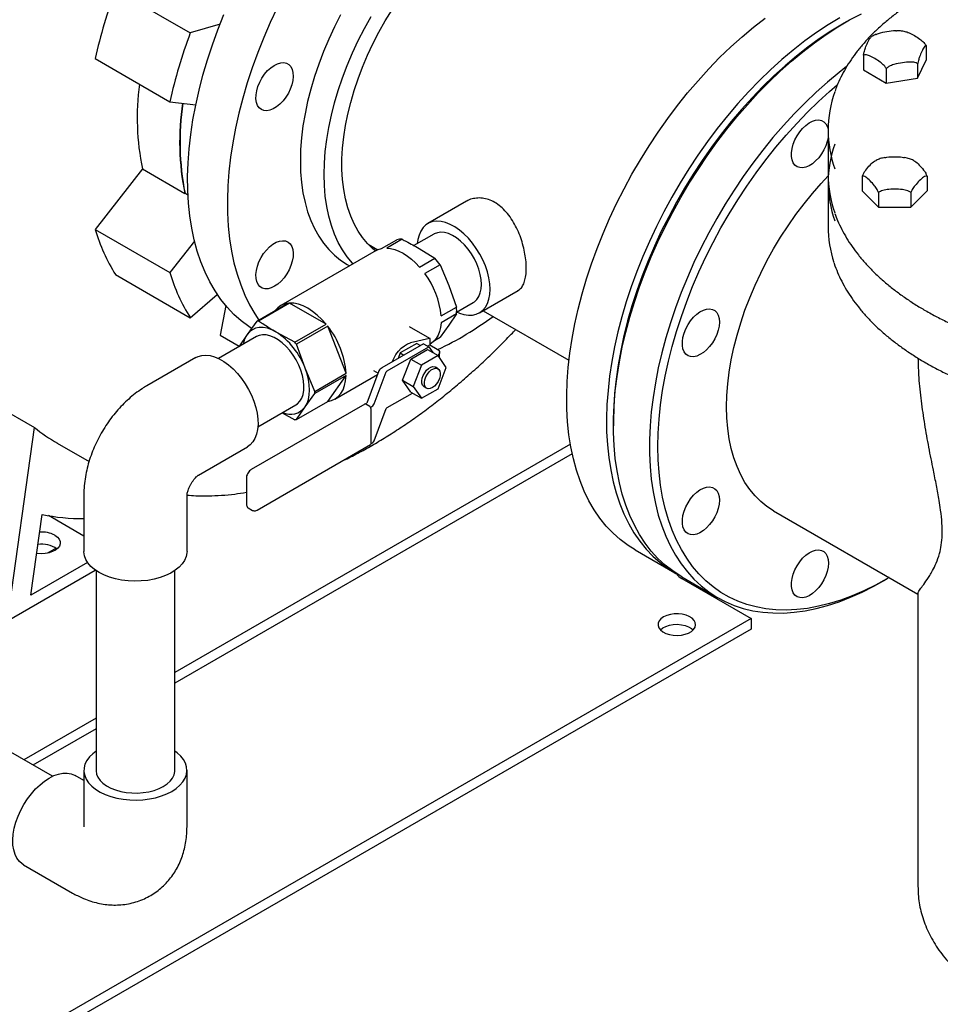
# Model space of a CAD drawing. Units: inches. Extents: x 4 to 348, y 3 to 271.
# Drawn here: x 256 to 272, y 177 to 193 of the extents above; entities that cross this region are included whole.
import ezdxf

# ---------------------------------------------------------------- set-up
doc = ezdxf.new("R2010")
doc.units = ezdxf.units.IN
doc.header["$MEASUREMENT"] = 0

msp = doc.modelspace()

# ---------------------------------------------------------------- linework, layer by layer
at = {"color": 7, "linetype": 'Continuous', "lineweight": 25}
for p, q in [((257.982, 193.773), (259.228, 193.054)), ((259.724, 193.2), (259.228, 193.054)), ((270.169, 193.241), (270.098, 193.2)), ((271.492, 192.842), (271.492, 192.602)), ((257.641, 192.626), (258.887, 191.906)), ((270.447, 192.681), (270.447, 192.44)), ((271.352, 192.3), (271.492, 192.602)), ((271.352, 192.541), (271.352, 192.3)), ((270.447, 192.44), (270.83, 192.219)), ((270.83, 192.46), (270.83, 192.219)), ((270.83, 192.219), (271.352, 192.3)), ((258.887, 191.906), (259.319, 191.857)), ((269.858, 191.43), (269.858, 190.696)), ((258.429, 190.786), (257.641, 189.778)), ((258.429, 190.786), (259.137, 190.377)), ((269.858, 190.563), (269.858, 189.828)), ((270.428, 190.663), (270.428, 190.422)), ((271.511, 190.663), (271.511, 190.422)), ((270.428, 190.422), (270.699, 190.151)), ((270.699, 190.392), (270.699, 190.151)), ((271.24, 190.151), (271.511, 190.422)), ((271.24, 190.392), (271.24, 190.151)), ((259.139, 190.381), (259.137, 190.377)), ((259.189, 190.352), (259.139, 190.381)), ((263.831, 190.248), (263.187, 189.876)), ((270.699, 190.151), (271.24, 190.151)), ((257.641, 189.778), (258.887, 189.059)), ((259.298, 189.584), (258.887, 189.059)), ((262.414, 189.459), (262.671, 189.607)), ((262.758, 189.615), (262.501, 189.467)), ((263.288, 189.701), (262.955, 189.509)), ((262.325, 189.425), (260.738, 188.509)), ((262.193, 189.53), (262.352, 189.439)), ((263.04, 189.462), (263.305, 189.299)), ((263.049, 189.151), (263.305, 189.299)), ((261.845, 189.192), (261.883, 189.17)), ((263.392, 189.191), (263.136, 189.043)), ((263.392, 189.191), (263.538, 188.843)), ((257.982, 189.025), (259.228, 188.305)), ((263.538, 188.843), (263.666, 188.485)), ((264.046, 188.387), (264.691, 188.759)), ((259.228, 188.305), (259.678, 188.695)), ((259.819, 188.509), (259.726, 188.018)), ((260.334, 188.247), (260.856, 188.548)), ((260.883, 188.55), (260.362, 188.249)), ((261.492, 188.199), (260.883, 188.55)), ((263.409, 188.337), (263.666, 188.485)), ((263.667, 188.402), (263.945, 188.562)), ((264.11, 188.424), (265.54, 187.598)), ((263.666, 188.369), (263.409, 188.221)), ((263.666, 188.369), (263.538, 188.18)), ((260.334, 188.247), (260.173, 188.025)), ((260.971, 187.898), (261.492, 188.199)), ((261.519, 188.165), (260.998, 187.864)), ((261.824, 187.38), (261.519, 188.165)), ((263.222, 187.959), (262.883, 188.155)), ((263.538, 188.18), (263.392, 187.98)), ((260.329, 187.992), (259.697, 187.628)), ((259.726, 188.018), (260.044, 187.834)), ((260.173, 188.025), (260.037, 187.824)), ((260.971, 187.898), (260.657, 188.068)), ((263.215, 187.96), (262.897, 187.887)), ((263.228, 187.861), (263.228, 187.948)), ((263.299, 187.926), (263.392, 187.98)), ((261.141, 187.466), (260.998, 187.864)), ((263.114, 187.872), (262.423, 187.473)), ((262.512, 187.422), (263.202, 187.821)), ((263.003, 187.879), (262.727, 187.72)), ((262.904, 187.618), (263.18, 187.777)), ((263.003, 187.879), (263.065, 187.844)), ((263.114, 187.872), (263.202, 187.821)), ((263.18, 187.833), (263.219, 187.856)), ((263.18, 187.777), (263.357, 187.675)), ((263.202, 187.821), (263.269, 187.726)), ((263.219, 187.856), (263.228, 187.861)), ((263.219, 187.856), (263.343, 187.784)), ((259.32, 187.643), (258.502, 187.171)), ((262.727, 187.72), (262.692, 187.628)), ((262.727, 187.72), (262.789, 187.684)), ((262.766, 187.263), (262.904, 187.618)), ((262.904, 187.618), (263.081, 187.516)), ((263.357, 187.675), (263.081, 187.516)), ((263.495, 187.479), (263.357, 187.675)), ((263.383, 187.638), (263.383, 187.728)), ((261.302, 187.079), (261.141, 187.466)), ((263.081, 187.516), (262.943, 187.161)), ((263.357, 187.457), (263.313, 187.482)), ((263.357, 187.124), (263.495, 187.479)), ((255.216, 187.293), (256.63, 186.477)), ((261.302, 187.079), (261.824, 187.38)), ((261.824, 187.344), (261.302, 187.043)), ((261.519, 186.91), (261.824, 187.344)), ((261.638, 186.95), (262.35, 187.361)), ((262.373, 187.42), (262.168, 186.885)), ((262.284, 187.427), (262.359, 187.383)), ((262.29, 186.869), (262.495, 187.404)), ((262.904, 187.067), (262.766, 187.263)), ((262.766, 187.263), (262.943, 187.161)), ((262.943, 187.161), (263.081, 186.965)), ((263.081, 186.965), (263.357, 187.124)), ((263.125, 187.158), (263.169, 187.132)), ((261.141, 186.821), (261.302, 187.043)), ((262.512, 186.81), (262.93, 187.051)), ((262.904, 187.067), (263.081, 186.965)), ((256.929, 180.662), (246.213, 186.848)), ((262.139, 186.868), (260.245, 185.775)), ((260.355, 186.489), (260.986, 186.854)), ((260.998, 186.609), (261.519, 186.91)), ((260.998, 186.609), (261.141, 186.821)), ((262.222, 186.826), (262.151, 186.867)), ((262.234, 186.813), (262.239, 186.816)), ((262.239, 186.795), (262.239, 186.203)), ((262.29, 186.257), (262.495, 186.792)), ((260.759, 186.722), (260.971, 186.607)), ((256.178, 183.254), (256.63, 186.477)), ((266.281, 186.587), (266.281, 186.506)), ((257.011, 186.215), (257.54, 185.909)), ((265.564, 186.197), (258.971, 182.391)), ((259.362, 185.683), (260.179, 186.155)), ((260.341, 185.099), (262.234, 186.192)), ((265.594, 186.039), (258.971, 182.215)), ((259.362, 185.683), (259.366, 185.685)), ((260.162, 185.631), (260.162, 185.202)), ((257.454, 185.355), (257.454, 184.411)), ((259.173, 184.411), (259.173, 185.355)), ((259.173, 185.355), (259.173, 185.351)), ((256.568, 183.683), (256.756, 185.027)), ((257.454, 184.666), (256.862, 185.007)), ((260.195, 185.135), (260.266, 185.094)), ((268.951, 185.088), (271.358, 183.699)), ((256.99, 184.464), (256.849, 184.382)), ((266.642, 184.436), (267.305, 184.054)), ((257.514, 184.229), (256.568, 183.683)), ((256.178, 183.254), (257.644, 184.1)), ((257.656, 184.092), (257.656, 180.762)), ((258.971, 180.762), (258.971, 184.092)), ((267.419, 183.96), (268.575, 183.293)), ((267.42, 183.987), (268.021, 183.64)), ((270.771, 183.913), (270.842, 183.954)), ((271.358, 183.708), (271.358, 178.815)), ((268.575, 183.293), (236.048, 164.516)), ((268.575, 183.293), (268.575, 183.117)), ((268.575, 183.117), (236.048, 164.34)), ((257.656, 181.631), (256.453, 180.937)), ((257.656, 181.456), (256.605, 180.849)), ((257.454, 180.762), (257.454, 179.818)), ((259.173, 179.818), (259.173, 180.762)), ((257.454, 180.592), (257.307, 180.677)), ((256.447, 179.188), (257.265, 178.717))]:
    msp.add_line(p, q, dxfattribs=at)
at = {"color": 7, "linetype": 'Continuous', "lineweight": 25, "flags": 128}
for points in [[(260.25, 188.129), (260.204, 188.159), (260.075, 188.255), (259.955, 188.363), (259.842, 188.482), (259.737, 188.612), (259.641, 188.753), (259.553, 188.904), (259.474, 189.066), (259.405, 189.236), (259.344, 189.416), (259.293, 189.604), (259.252, 189.801), (259.22, 190.006), (259.198, 190.217), (259.186, 190.435), (259.183, 190.66), (259.191, 190.889), (259.208, 191.124), (259.235, 191.363), (259.271, 191.606), (259.318, 191.852), (259.373, 192.101), (259.438, 192.351), (259.513, 192.603), (259.596, 192.855), (259.688, 193.107), (259.788, 193.359)], [(260.677, 193.475), (260.56, 193.226), (260.451, 192.976), (260.351, 192.725), (260.259, 192.472), (260.176, 192.22), (260.101, 191.968), (260.036, 191.718), (259.981, 191.469), (259.934, 191.223), (259.898, 190.981), (259.871, 190.741), (259.854, 190.507), (259.846, 190.277), (259.849, 190.053), (259.861, 189.834), (259.883, 189.623), (259.915, 189.418), (259.956, 189.222), (260.007, 189.033), (260.068, 188.854), (260.137, 188.683), (260.216, 188.522), (260.304, 188.371), (260.372, 188.268)], [(261.734, 193.357), (261.631, 193.154), (261.535, 192.949), (261.448, 192.742), (261.368, 192.533), (261.298, 192.325), (261.236, 192.117), (261.183, 191.91), (261.14, 191.706), (261.106, 191.504), (261.082, 191.306), (261.067, 191.112), (261.062, 190.922), (261.067, 190.739), (261.082, 190.562), (261.106, 190.391), (261.14, 190.229), (261.183, 190.074), (261.236, 189.928), (261.298, 189.792), (261.368, 189.665), (261.448, 189.548), (261.535, 189.442), (261.631, 189.347), (261.734, 189.264), (261.845, 189.192), (261.845, 189.192)], [(262.315, 189.419), (262.273, 189.454), (262.182, 189.542), (262.099, 189.642), (262.025, 189.752), (261.958, 189.872), (261.901, 190.002), (261.853, 190.141), (261.815, 190.289), (261.786, 190.445), (261.766, 190.608), (261.756, 190.778), (261.756, 190.954), (261.766, 191.135), (261.786, 191.321), (261.815, 191.51), (261.853, 191.702), (261.901, 191.897), (261.958, 192.093), (262.025, 192.29), (262.099, 192.486), (262.182, 192.681), (262.273, 192.875), (262.372, 193.066), (262.478, 193.253), (262.591, 193.437)], [(267.42, 183.987), (267.402, 183.998), (267.269, 184.085), (267.142, 184.184), (267.023, 184.295), (266.912, 184.416), (266.81, 184.549), (266.716, 184.693), (266.63, 184.846), (266.554, 185.01), (266.486, 185.183), (266.428, 185.365), (266.38, 185.556), (266.341, 185.754), (266.311, 185.96), (266.292, 186.174), (266.282, 186.393), (266.282, 186.619), (266.292, 186.85), (266.311, 187.086), (266.341, 187.326), (266.38, 187.57), (266.428, 187.817), (266.486, 188.066), (266.554, 188.316), (266.63, 188.568), (266.716, 188.821), (266.81, 189.073), (266.912, 189.324), (267.023, 189.574), (267.142, 189.822), (267.269, 190.067), (267.402, 190.309), (267.543, 190.547), (267.691, 190.78), (267.844, 191.008), (268.004, 191.231), (268.169, 191.447), (268.339, 191.656), (268.514, 191.858), (268.693, 192.053), (268.875, 192.238), (269.061, 192.415), (269.25, 192.583), (269.441, 192.741), (269.634, 192.889), (269.828, 193.027), (270.023, 193.154), (270.219, 193.27), (270.414, 193.374)], [(261.941, 189.203), (261.931, 189.214), (261.844, 189.319), (261.764, 189.436), (261.694, 189.563), (261.632, 189.7), (261.579, 189.845), (261.536, 190), (261.502, 190.163), (261.478, 190.333), (261.463, 190.51), (261.458, 190.694), (261.463, 190.883), (261.478, 191.077), (261.502, 191.275), (261.536, 191.477), (261.579, 191.682), (261.632, 191.889), (261.694, 192.096), (261.764, 192.305), (261.844, 192.513), (261.931, 192.72), (262.027, 192.926), (262.13, 193.129), (262.241, 193.328)], [(266.642, 184.436), (266.524, 184.511), (266.395, 184.607), (266.274, 184.715), (266.162, 184.834), (266.057, 184.964), (265.961, 185.105), (265.873, 185.256), (265.794, 185.417), (265.724, 185.588), (265.664, 185.768), (265.613, 185.956), (265.572, 186.153), (265.54, 186.357), (265.518, 186.569), (265.506, 186.787), (265.503, 187.011), (265.51, 187.241), (265.528, 187.476), (265.555, 187.715), (265.591, 187.958), (265.637, 188.204), (265.693, 188.452), (265.758, 188.703), (265.832, 188.954), (265.916, 189.207), (266.008, 189.459), (266.108, 189.71), (266.217, 189.961), (266.334, 190.209), (266.458, 190.455), (266.59, 190.698), (266.73, 190.937), (266.875, 191.171), (267.028, 191.401), (267.186, 191.625), (267.349, 191.842), (267.518, 192.054), (267.692, 192.258), (267.87, 192.454), (268.051, 192.642), (268.237, 192.821), (268.425, 192.991), (268.615, 193.152), (268.808, 193.302)], [(270.055, 193.308), (269.859, 193.19), (269.664, 193.06), (269.471, 192.92), (269.278, 192.769), (269.088, 192.609), (268.9, 192.438), (268.714, 192.259), (268.533, 192.071), (268.355, 191.875), (268.181, 191.671), (268.012, 191.46), (267.849, 191.242), (267.69, 191.018), (267.538, 190.788), (267.392, 190.554), (267.253, 190.315), (267.121, 190.072), (266.997, 189.827), (266.88, 189.578), (266.771, 189.328), (266.671, 189.076), (266.579, 188.824), (266.495, 188.572), (266.421, 188.32), (266.356, 188.07), (266.3, 187.821), (266.254, 187.575), (266.217, 187.332), (266.191, 187.093), (266.173, 186.858), (266.166, 186.629), (266.168, 186.404), (266.181, 186.186), (266.203, 185.975), (266.235, 185.77), (266.276, 185.573), (266.327, 185.385), (266.387, 185.205), (266.457, 185.035), (266.536, 184.873), (266.623, 184.722), (266.72, 184.581), (266.824, 184.451), (266.937, 184.332), (267.058, 184.224), (267.186, 184.128), (267.322, 184.044), (267.363, 184.022)], [(270.098, 193.2), (269.906, 193.084), (269.713, 192.955), (269.521, 192.816), (269.33, 192.667), (269.142, 192.508), (268.956, 192.339), (268.773, 192.161), (268.593, 191.974), (268.417, 191.779), (268.246, 191.577), (268.079, 191.367), (267.918, 191.151), (267.762, 190.929), (267.612, 190.701), (267.468, 190.469), (267.331, 190.232), (267.202, 189.991), (267.079, 189.747), (266.965, 189.501), (266.859, 189.253), (266.76, 189.004), (266.671, 188.754), (266.59, 188.505), (266.518, 188.256), (266.456, 188.008), (266.402, 187.763), (266.359, 187.52), (266.325, 187.28), (266.3, 187.045), (266.285, 186.813), (266.281, 186.587)], [(260.412, 191.777), (260.376, 191.806), (260.349, 191.846), (260.33, 191.896), (260.321, 191.955), (260.323, 192.02), (260.334, 192.09), (260.355, 192.161), (260.384, 192.233), (260.422, 192.302), (260.466, 192.367), (260.516, 192.425), (260.569, 192.474), (260.625, 192.513), (260.681, 192.541), (260.735, 192.557), (260.785, 192.559), (260.831, 192.549), (260.871, 192.526), (260.902, 192.492), (260.926, 192.446), (260.939, 192.392), (260.943, 192.33), (260.937, 192.262), (260.921, 192.191), (260.895, 192.119), (260.862, 192.048), (260.82, 191.981), (260.773, 191.92), (260.721, 191.866), (260.667, 191.821), (260.611, 191.788), (260.556, 191.766), (260.503, 191.757), (260.455, 191.761), (260.412, 191.777)], [(270.167, 192.492), (270.042, 192.394), (269.851, 192.236), (269.662, 192.069), (269.476, 191.891), (269.294, 191.706), (269.115, 191.511), (268.94, 191.309), (268.77, 191.1), (268.605, 190.884), (268.445, 190.661), (268.292, 190.433), (268.144, 190.2), (268.003, 189.962), (267.87, 189.72), (267.743, 189.475), (267.624, 189.227), (267.513, 188.977), (267.411, 188.726), (267.317, 188.474), (267.231, 188.221), (267.155, 187.969), (267.087, 187.719), (267.029, 187.47), (266.981, 187.223), (266.942, 186.979), (266.912, 186.739), (266.893, 186.503), (266.883, 186.272), (266.883, 186.046), (266.893, 185.827), (266.912, 185.613), (266.942, 185.407), (266.981, 185.209), (267.029, 185.018), (267.087, 184.836), (267.155, 184.663), (267.231, 184.499), (267.317, 184.346), (267.411, 184.202), (267.513, 184.07), (267.624, 183.948), (267.743, 183.837), (267.87, 183.738), (268.003, 183.651), (268.144, 183.575), (268.292, 183.512), (268.445, 183.462), (268.605, 183.423), (268.77, 183.398), (268.94, 183.385), (269.115, 183.384), (269.294, 183.397), (269.476, 183.422), (269.662, 183.459), (269.851, 183.509), (270.042, 183.572), (270.235, 183.646), (270.429, 183.733), (270.624, 183.831), (270.771, 183.913)], [(270.879, 183.975), (270.841, 183.954), (270.648, 183.848), (270.455, 183.753), (270.263, 183.671), (270.073, 183.6), (269.884, 183.542), (269.698, 183.496), (269.515, 183.462), (269.336, 183.442), (269.16, 183.433), (268.988, 183.438), (268.822, 183.455), (268.66, 183.485), (268.504, 183.527), (268.354, 183.581), (268.211, 183.648), (268.074, 183.727), (267.944, 183.818), (267.822, 183.921), (267.707, 184.035), (267.601, 184.16), (267.503, 184.296), (267.413, 184.442), (267.332, 184.598), (267.261, 184.764), (267.198, 184.94), (267.145, 185.124), (267.101, 185.316), (267.067, 185.516), (267.043, 185.724), (267.028, 185.938), (267.023, 186.159), (267.028, 186.385), (267.043, 186.616), (267.067, 186.852), (267.101, 187.091), (267.145, 187.334), (267.198, 187.58), (267.261, 187.827), (267.332, 188.076), (267.413, 188.326), (267.503, 188.575), (267.601, 188.825), (267.707, 189.073), (267.822, 189.319), (267.944, 189.562), (268.074, 189.803), (268.211, 190.04), (268.354, 190.273), (268.504, 190.5), (268.66, 190.723), (268.822, 190.939), (268.988, 191.148), (269.16, 191.351), (269.336, 191.546), (269.515, 191.732), (269.698, 191.91), (269.884, 192.079), (270.011, 192.188)], [(269.858, 191.301), (269.846, 191.246), (269.822, 191.174), (269.789, 191.104), (269.749, 191.036), (269.703, 190.974), (269.652, 190.92), (269.598, 190.874), (269.542, 190.839), (269.487, 190.816), (269.434, 190.806), (269.386, 190.808), (269.342, 190.823), (269.306, 190.85), (269.277, 190.888), (269.258, 190.937), (269.248, 190.994), (269.248, 191.058), (269.258, 191.127), (269.277, 191.198), (269.306, 191.27), (269.342, 191.339), (269.386, 191.404), (269.434, 191.463), (269.487, 191.513), (269.542, 191.553), (269.598, 191.582), (269.652, 191.599), (269.703, 191.603), (269.749, 191.595), (269.789, 191.574), (269.822, 191.541), (269.846, 191.497), (269.858, 191.455)], [(268.168, 186.819), (268.173, 187.009), (268.187, 187.203), (268.211, 187.401), (268.245, 187.603), (268.289, 187.808), (268.341, 188.015), (268.403, 188.223), (268.474, 188.431), (268.553, 188.639), (268.641, 188.847), (268.737, 189.052), (268.84, 189.255), (268.951, 189.455), (269.068, 189.65), (269.192, 189.841), (269.323, 190.027), (269.458, 190.207), (269.599, 190.379), (269.744, 190.545), (269.861, 190.67)], [(264.224, 188.781), (264.219, 188.873), (264.204, 188.97), (264.18, 189.07), (264.146, 189.17), (264.104, 189.27), (264.053, 189.368), (263.995, 189.461), (263.932, 189.55), (263.863, 189.631), (263.789, 189.704), (263.714, 189.768), (263.636, 189.821), (263.558, 189.863), (263.481, 189.893), (263.407, 189.911), (263.335, 189.916), (263.269, 189.908), (263.208, 189.887), (263.154, 189.853), (263.107, 189.808), (263.069, 189.752), (263.04, 189.685), (263.02, 189.61), (263.011, 189.541)], [(260.632, 188.83), (260.576, 188.804), (260.523, 188.79), (260.472, 188.789), (260.427, 188.801), (260.389, 188.825), (260.358, 188.861), (260.336, 188.908), (260.324, 188.963), (260.321, 189.026), (260.329, 189.095), (260.346, 189.166), (260.372, 189.238), (260.407, 189.308), (260.449, 189.375), (260.497, 189.435), (260.549, 189.488), (260.604, 189.531), (260.66, 189.564), (260.715, 189.584), (260.767, 189.591), (260.815, 189.586), (260.857, 189.568), (260.892, 189.538), (260.918, 189.496), (260.935, 189.445), (260.943, 189.385), (260.94, 189.319), (260.928, 189.25), (260.906, 189.178), (260.875, 189.106), (260.837, 189.037), (260.791, 188.973), (260.741, 188.916), (260.687, 188.868), (260.632, 188.83)], [(264.081, 188.863), (264.077, 188.944), (264.062, 189.029), (264.038, 189.116), (264.004, 189.204), (263.963, 189.29), (263.914, 189.372), (263.859, 189.45), (263.798, 189.52), (263.734, 189.583), (263.667, 189.636), (263.6, 189.678), (263.532, 189.708), (263.466, 189.726), (263.404, 189.732), (263.346, 189.724), (263.294, 189.704), (263.288, 189.701)], [(262.325, 189.425), (262.358, 189.442), (262.414, 189.459)], [(262.501, 189.467), (262.567, 189.46), (262.635, 189.443), (262.704, 189.417), (262.775, 189.38), (262.846, 189.335), (262.915, 189.281), (262.983, 189.22), (263.049, 189.151)], [(263.667, 188.403), (263.714, 188.383), (263.789, 188.359), (263.863, 188.348), (263.932, 188.349), (263.995, 188.364), (264.053, 188.391), (264.104, 188.431), (264.146, 188.481), (264.18, 188.543), (264.204, 188.614), (264.219, 188.694), (264.224, 188.781)], [(263.945, 188.562), (263.963, 188.573), (264.004, 188.611), (264.038, 188.66), (264.062, 188.72), (264.077, 188.788), (264.081, 188.863)], [(261.492, 188.199), (261.42, 188.279), (261.345, 188.351), (261.267, 188.413), (261.188, 188.464), (261.108, 188.504), (261.03, 188.532), (260.955, 188.547), (260.883, 188.55)], [(268.048, 188.234), (268.043, 188.168), (268.028, 188.097), (268.004, 188.026), (267.971, 187.955), (267.931, 187.888), (267.885, 187.826), (267.834, 187.771), (267.78, 187.726), (267.724, 187.691), (267.669, 187.668), (267.617, 187.657), (267.568, 187.659), (267.525, 187.674), (267.488, 187.701), (267.46, 187.74), (267.44, 187.789), (267.43, 187.846), (267.43, 187.91), (267.44, 187.979), (267.46, 188.05), (267.488, 188.121), (267.525, 188.191), (267.568, 188.256), (267.617, 188.314), (267.669, 188.364), (267.724, 188.405), (267.78, 188.434), (267.834, 188.451), (267.885, 188.455), (267.931, 188.446), (267.971, 188.425), (268.004, 188.392), (268.028, 188.349), (268.043, 188.295), (268.048, 188.234)], [(260.657, 188.068), (260.584, 188.105), (260.513, 188.13), (260.443, 188.143), (260.378, 188.143), (260.317, 188.131), (260.262, 188.107), (260.214, 188.072), (260.173, 188.025)], [(263.409, 188.221), (263.4, 188.146), (263.383, 188.077), (263.358, 188.014), (263.326, 187.96), (263.288, 187.914), (263.243, 187.877), (263.225, 187.866)], [(260.986, 186.854), (261.015, 186.873), (261.054, 186.914), (261.085, 186.966), (261.107, 187.028), (261.119, 187.098), (261.122, 187.174), (261.114, 187.257), (261.097, 187.342), (261.071, 187.43), (261.035, 187.517), (260.992, 187.602), (260.941, 187.684), (260.885, 187.76), (260.823, 187.829), (260.758, 187.889), (260.691, 187.939), (260.623, 187.978), (260.556, 188.005), (260.491, 188.02), (260.43, 188.023), (260.373, 188.012), (260.329, 187.992)], [(262.591, 187.57), (262.618, 187.629), (262.655, 187.692), (262.697, 187.749), (262.745, 187.799), (262.796, 187.84), (262.847, 187.869), (262.897, 187.887)], [(263.343, 187.784), (263.36, 187.772), (263.372, 187.759), (263.38, 187.744), (263.383, 187.728), (263.38, 187.713), (263.372, 187.698), (263.36, 187.684), (263.352, 187.678)], [(259.32, 187.643), (259.356, 187.661), (259.418, 187.678), (259.486, 187.683), (259.558, 187.675), (259.633, 187.655), (259.711, 187.622), (259.788, 187.577), (259.866, 187.521), (259.941, 187.454), (260.013, 187.379), (260.081, 187.296), (260.143, 187.206), (260.199, 187.111), (260.248, 187.013), (260.288, 186.913), (260.32, 186.812), (260.342, 186.713), (260.354, 186.617), (260.357, 186.526), (260.349, 186.441), (260.332, 186.363), (260.305, 186.294), (260.269, 186.235), (260.225, 186.187), (260.179, 186.155)], [(261.141, 186.821), (261.174, 186.878), (261.197, 186.944), (261.211, 187.019), (261.216, 187.1), (261.211, 187.187), (261.197, 187.278), (261.174, 187.372), (261.141, 187.466)], [(263.125, 187.158), (263.122, 187.159), (263.101, 187.182), (263.089, 187.214), (263.087, 187.254), (263.094, 187.299), (263.11, 187.346), (263.135, 187.39), (263.166, 187.43), (263.201, 187.461), (263.237, 187.482), (263.272, 187.491), (263.302, 187.487), (263.313, 187.482)], [(263.263, 187.141), (263.227, 187.126), (263.194, 187.124), (263.166, 187.134), (263.145, 187.156), (263.133, 187.188), (263.131, 187.229), (263.138, 187.274), (263.155, 187.32), (263.179, 187.365), (263.21, 187.404), (263.245, 187.436), (263.281, 187.457), (263.316, 187.465), (263.347, 187.461), (263.371, 187.445), (263.388, 187.418), (263.395, 187.381), (263.393, 187.338), (263.381, 187.292), (263.36, 187.246), (263.332, 187.203), (263.299, 187.168), (263.263, 187.141)], [(261.519, 186.91), (261.584, 186.925), (261.643, 186.953), (261.695, 186.993), (261.739, 187.044), (261.774, 187.105), (261.8, 187.177), (261.817, 187.257), (261.824, 187.344)], [(268.951, 185.088), (268.951, 185.088), (268.84, 185.16), (268.737, 185.244), (268.641, 185.339), (268.553, 185.445), (268.474, 185.561), (268.403, 185.688), (268.341, 185.825), (268.289, 185.971), (268.245, 186.125), (268.211, 186.288), (268.187, 186.458), (268.173, 186.636), (268.168, 186.819)], [(268.048, 185.266), (268.043, 185.199), (268.028, 185.129), (268.004, 185.057), (267.971, 184.987), (267.931, 184.919), (267.885, 184.857), (267.834, 184.803), (267.78, 184.757), (267.724, 184.722), (267.669, 184.699), (267.617, 184.689), (267.568, 184.691), (267.525, 184.706), (267.488, 184.733), (267.46, 184.771), (267.44, 184.82), (267.43, 184.877), (267.43, 184.941), (267.44, 185.01), (267.46, 185.081), (267.488, 185.153), (267.525, 185.222), (267.568, 185.287), (267.617, 185.346), (267.669, 185.396), (267.724, 185.436), (267.78, 185.465), (267.834, 185.482), (267.885, 185.486), (267.931, 185.478), (267.971, 185.457), (268.004, 185.424), (268.028, 185.38), (268.043, 185.327), (268.048, 185.266)], [(256.97, 184.681), (257.012, 184.65), (257.042, 184.615), (257.059, 184.578), (257.061, 184.539), (257.048, 184.5), (257.021, 184.464), (256.982, 184.433), (256.931, 184.407), (256.873, 184.388), (256.808, 184.376), (256.741, 184.373), (256.674, 184.378), (256.666, 184.379)], [(257.706, 184.06), (257.633, 184.108), (257.571, 184.161), (257.522, 184.218), (257.486, 184.278), (257.463, 184.34), (257.454, 184.403), (257.454, 184.411)], [(259.173, 184.411), (259.172, 184.387), (259.159, 184.324), (259.133, 184.262), (259.093, 184.203), (259.041, 184.147), (258.976, 184.096), (258.901, 184.049), (258.816, 184.009), (258.723, 183.975), (258.623, 183.948), (258.518, 183.929), (258.409, 183.918), (258.299, 183.915), (258.19, 183.92), (258.082, 183.933), (257.978, 183.954), (257.88, 183.983), (257.788, 184.018), (257.706, 184.06)], [(269.865, 184.216), (269.86, 184.149), (269.846, 184.079), (269.822, 184.008), (269.789, 183.937), (269.749, 183.87), (269.703, 183.808), (269.652, 183.753), (269.598, 183.708), (269.542, 183.673), (269.487, 183.65), (269.434, 183.639), (269.386, 183.641), (269.342, 183.656), (269.306, 183.683), (269.277, 183.722), (269.258, 183.77), (269.248, 183.828), (269.248, 183.892), (269.258, 183.96), (269.277, 184.032), (269.306, 184.103), (269.342, 184.172), (269.386, 184.237), (269.434, 184.296), (269.487, 184.346), (269.542, 184.386), (269.598, 184.416), (269.652, 184.432), (269.703, 184.437), (269.749, 184.428), (269.789, 184.407), (269.822, 184.374), (269.846, 184.33), (269.86, 184.277), (269.865, 184.216)], [(267.117, 183.318), (267.074, 183.288), (267.044, 183.253), (267.028, 183.215), (267.026, 183.176), (267.039, 183.138), (267.066, 183.102), (267.105, 183.07), (267.155, 183.044), (267.214, 183.025), (267.279, 183.014), (267.346, 183.011), (267.413, 183.016), (267.477, 183.029), (267.533, 183.05), (267.581, 183.078), (267.618, 183.111), (267.641, 183.147), (267.65, 183.186), (267.645, 183.225), (267.625, 183.262), (267.592, 183.296), (267.546, 183.325), (267.491, 183.348), (267.429, 183.363), (267.363, 183.371), (267.296, 183.37), (267.23, 183.36), (267.169, 183.343), (267.117, 183.318)], [(267.065, 183.103), (267.066, 183.104), (267.105, 183.136), (267.155, 183.162), (267.214, 183.181), (267.279, 183.193), (267.346, 183.196), (267.413, 183.19), (267.477, 183.177), (267.533, 183.156), (267.581, 183.128), (267.611, 183.103)], [(257.656, 181.082), (257.601, 181.039), (257.545, 180.985), (257.502, 180.926), (257.472, 180.865), (257.457, 180.802), (257.455, 180.738), (257.467, 180.675), (257.493, 180.613), (257.533, 180.554), (257.586, 180.498), (257.65, 180.447), (257.725, 180.4), (257.81, 180.36), (257.904, 180.326), (258.004, 180.299), (258.109, 180.28), (258.217, 180.269), (258.327, 180.266), (258.437, 180.271), (258.545, 180.284), (258.648, 180.305), (258.747, 180.334), (258.838, 180.369), (258.921, 180.411)], [(258.921, 180.411), (258.994, 180.459), (259.055, 180.512), (259.105, 180.569), (259.141, 180.629), (259.164, 180.691), (259.172, 180.754), (259.167, 180.818), (259.148, 180.88), (259.115, 180.941), (259.069, 180.999), (259.01, 181.052), (258.971, 181.082)], [(256.877, 180.634), (256.955, 180.674), (257.031, 180.7), (257.105, 180.715), (257.175, 180.716), (257.24, 180.705), (257.3, 180.681), (257.307, 180.677)], [(257.656, 180.762), (257.656, 180.755), (257.665, 180.7), (257.687, 180.646), (257.723, 180.595), (257.772, 180.547), (257.832, 180.504), (257.902, 180.466), (257.981, 180.435), (258.067, 180.41), (258.159, 180.393), (258.253, 180.384), (258.349, 180.383), (258.444, 180.39), (258.537, 180.405), (258.625, 180.428), (258.706, 180.458), (258.778, 180.494)], [(258.778, 180.494), (258.841, 180.536), (258.892, 180.582), (258.932, 180.633), (258.958, 180.686), (258.97, 180.741), (258.971, 180.762)], [(256.447, 179.188), (256.427, 179.201), (256.379, 179.244), (256.338, 179.297), (256.307, 179.361), (256.285, 179.435), (256.272, 179.516), (256.27, 179.605), (256.277, 179.698), (256.294, 179.796), (256.321, 179.896), (256.357, 179.997), (256.402, 180.096), (256.454, 180.193), (256.514, 180.285), (256.579, 180.372), (256.649, 180.452), (256.723, 180.522), (256.799, 180.584), (256.877, 180.634)]]:
    msp.add_lwpolyline(points, dxfattribs=at)
at = {"color": 7, "linetype": 'Continuous', "lineweight": 25}
for centre, radius, start, end in [((266.47, 190.627), 9.053, 159.6645, 167.2454), ((267.716, 189.908), 9.053, 159.6645, 167.2454), ((262.61, 191.637), 4.267, 172.435, 191.5051), ((271.739, 191.43), 1.88, 159.9732, 199.9543), ((263.363, 191.234), 4.313, 171.3642, 191.461), ((263.487, 191.239), 4.431, 171.6638, 191.1642), ((271.739, 190.563), 1.88, 160.1331, 199.9406), ((271.765, 190.702), 1.907, 180.1951, 199.8275), ((260.518, 190.626), 2.999, 196.4256, 212.2771), ((271.751, 189.832), 1.893, 180.1327, 198.655), ((262.746, 189.252), 0.363, 88.2022, 102.0169), ((262.217, 188.335), 1.454, 36.0579, 41.5313), ((261.764, 189.907), 2.999, 196.4256, 212.2771), ((262.014, 188.202), 1.402, 5.545, 36.8663), ((260.893, 188.24), 0.31, 96.7971, 143.1975), ((262.82, 188.427), 0.848, 356.0789, 3.9211), ((261.074, 192.613), 5.347, 295.2498, 306.7672), ((260.38, 187.887), 0.362, 92.9583, 97.2607), ((260.438, 187.294), 1.388, 3.5498, 38.8615), ((260.521, 187.793), 0.418, 146.235, 169.938), ((260.003, 187.047), 1.213, 20.2271, 57.362), ((263.217, 187.95), 0.0105, 349.0371, 102.3792), ((259.85, 186.969), 1.455, 37.9433, 39.6459), ((262.474, 187.374), 0.111, 117.1817, 155.7815), ((262.529, 187.389), 0.037, 117.1817, 155.7815), ((260.454, 187.061), 0.849, 358.7803, 1.2197), ((260.896, 187.006), 0.308, 245.2456, 322.9342), ((262.144, 186.857), 0.0126, 54.3824, 114.3071), ((262.134, 186.9), 0.037, 297.1817, 335.7815), ((262.201, 186.794), 0.0384, 2.6055, 57.3945), ((262.189, 186.915), 0.111, 297.1817, 335.7815), ((262.529, 186.777), 0.037, 117.1817, 155.7815), ((258.483, 188.764), 2.943, 230.9875, 239.9938), ((260.952, 186.969), 0.362, 272.9583, 277.2607), ((262.228, 186.202), 0.012, 304.0564, 7.2558), ((262.189, 186.302), 0.111, 297.1817, 335.7815), ((257.463, 188.574), 3.617, 258.7383, 269.8586), ((256.753, 184.266), 0.468, 62.3833, 94.6461), ((256.754, 184.093), 0.438, 54.8199, 98.9619), ((267.59, 184.242), 0.33, 217.9268, 238.7686)]:
    msp.add_arc(centre, radius, start, end, dxfattribs=at)
for points, knots in [([(257.879, 201.405), (257.878, 201.404), (257.8, 201.343), (257.647, 201.212), (257.419, 201.013), (257.195, 200.805), (256.974, 200.588), (256.755, 200.364), (256.541, 200.133), (256.33, 199.894), (256.123, 199.649), (255.92, 199.397), (255.722, 199.139), (255.529, 198.876), (255.341, 198.607), (255.159, 198.333), (254.982, 198.055), (254.812, 197.772), (254.647, 197.486), (254.489, 197.196), (254.337, 196.903), (254.193, 196.608), (254.055, 196.31), (253.925, 196.011), (253.802, 195.711), (253.687, 195.409), (253.579, 195.107), (253.479, 194.805), (253.388, 194.504), (253.305, 194.203), (253.23, 193.903), (253.163, 193.605), (253.105, 193.309), (253.056, 193.015), (253.015, 192.724), (252.983, 192.437), (252.96, 192.153), (252.946, 191.873), (252.941, 191.598), (252.945, 191.327), (252.958, 191.062), (252.98, 190.802), (253.01, 190.548), (253.05, 190.3), (253.099, 190.06), (253.157, 189.826), (253.223, 189.6), (253.298, 189.381), (253.382, 189.171), (253.474, 188.969), (253.574, 188.776), (253.683, 188.592), (253.799, 188.417), (253.924, 188.252), (254.056, 188.097), (254.195, 187.952), (254.341, 187.818), (254.482, 187.703), (254.576, 187.637), (254.617, 187.609)], [0, 0, 0, 0, 0.000269, 0.018244, 0.036216, 0.054183, 0.072148, 0.090108, 0.108066, 0.12602, 0.143971, 0.16192, 0.179867, 0.197812, 0.215755, 0.233697, 0.251639, 0.269579, 0.28752, 0.305461, 0.323402, 0.341344, 0.359286, 0.377231, 0.395177, 0.413125, 0.431075, 0.449029, 0.466985, 0.484945, 0.502908, 0.520875, 0.538847, 0.556823, 0.574803, 0.592787, 0.610776, 0.628769, 0.646766, 0.664766, 0.682769, 0.700772, 0.718775, 0.736775, 0.754769, 0.772756, 0.79073, 0.808688, 0.826626, 0.84454, 0.862423, 0.880273, 0.898086, 0.915858, 0.933588, 0.951278, 0.968929, 0.986547, 1, 1, 1, 1]), ([(273.072, 194.338), (273.066, 194.337), (272.981, 194.315), (272.82, 194.268), (272.59, 194.195), (272.367, 194.116), (272.151, 194.03), (271.942, 193.939), (271.741, 193.841), (271.547, 193.739), (271.363, 193.631), (271.187, 193.518), (271.021, 193.4), (270.864, 193.278), (270.718, 193.151), (270.582, 193.021), (270.457, 192.886), (270.344, 192.749), (270.241, 192.608), (270.151, 192.465), (270.072, 192.319), (270.013, 192.193), (269.986, 192.114), (269.976, 192.085)], [0, 0, 0, 0, 0.003376, 0.054297, 0.105224, 0.156157, 0.207096, 0.258041, 0.308993, 0.35995, 0.410914, 0.461881, 0.512851, 0.56382, 0.614783, 0.665737, 0.716675, 0.767589, 0.818472, 0.869314, 0.920107, 0.970844, 1, 1, 1, 1]), ([(270.662, 193.031), (270.639, 193.021), (270.607, 193.007), (270.581, 192.987), (270.574, 192.982)], [0, 0, 0, 0, 0.729864, 1, 1, 1, 1]), ([(270.662, 193.03), (270.675, 193.036), (270.732, 193.061), (270.841, 193.078), (270.942, 193.097), (270.994, 193.091), (270.999, 193.09)], [0, 0, 0, 0, 0.120147, 0.527072, 0.946844, 1, 1, 1, 1]), ([(271.182, 193.064), (271.169, 193.067), (271.132, 193.078), (271.07, 193.088), (271.021, 193.09), (270.999, 193.091)], [0, 0, 0, 0, 0.213186, 0.655641, 1, 1, 1, 1]), ([(271.181, 193.062), (271.191, 193.06), (271.23, 193.052), (271.301, 193.01), (271.383, 192.96), (271.445, 192.907), (271.478, 192.866), (271.489, 192.848), (271.492, 192.842)], [0, 0, 0, 0, 0.0938156, 0.3747923, 0.6518493, 0.8619737, 0.9558515, 1, 1, 1, 1]), ([(270.447, 192.681), (270.451, 192.698), (270.46, 192.745), (270.486, 192.818), (270.518, 192.893), (270.55, 192.958), (270.568, 192.977), (270.574, 192.983)], [0, 0, 0, 0, 0.1093958, 0.288618, 0.5710529, 0.8618278, 1, 1, 1, 1]), ([(271.492, 192.842), (271.489, 192.844), (271.479, 192.848), (271.454, 192.812), (271.421, 192.747), (271.389, 192.674), (271.367, 192.605), (271.357, 192.564), (271.353, 192.544), (271.352, 192.541)], [0, 0, 0, 0, 0.097349, 0.256835, 0.508168, 0.766922, 0.893793, 0.979374, 1, 1, 1, 1]), ([(270.83, 192.46), (270.828, 192.462), (270.818, 192.48), (270.786, 192.521), (270.721, 192.576), (270.639, 192.628), (270.556, 192.672), (270.494, 192.691), (270.461, 192.688), (270.45, 192.683), (270.447, 192.681)], [0, 0, 0, 0, 0.016318, 0.106862, 0.275159, 0.499907, 0.72152, 0.889595, 0.964686, 1, 1, 1, 1]), ([(271.352, 192.541), (271.35, 192.542), (271.336, 192.552), (271.298, 192.565), (271.216, 192.573), (271.098, 192.56), (270.976, 192.536), (270.881, 192.503), (270.844, 192.472), (270.83, 192.46)], [0, 0, 0, 0, 0.020626, 0.106207, 0.233077, 0.484158, 0.743166, 0.902651, 1, 1, 1, 1]), ([(270.428, 190.663), (270.43, 190.666), (270.437, 190.685), (270.456, 190.724), (270.499, 190.787), (270.56, 190.852), (270.618, 190.911), (270.65, 190.925), (270.659, 190.929)], [0, 0, 0, 0, 0.02463, 0.126823, 0.27832, 0.57814, 0.887424, 1, 1, 1, 1]), ([(270.806, 190.977), (270.794, 190.974), (270.754, 190.967), (270.704, 190.951), (270.67, 190.935), (270.658, 190.93)], [0, 0, 0, 0, 0.237442, 0.747616, 1, 1, 1, 1]), ([(270.807, 190.975), (270.818, 190.978), (270.871, 190.991), (270.969, 190.989), (271.068, 190.991), (271.12, 190.978), (271.133, 190.975)], [0, 0, 0, 0, 0.109446, 0.499829, 0.884766, 1, 1, 1, 1]), ([(271.281, 190.93), (271.271, 190.935), (271.238, 190.95), (271.188, 190.966), (271.147, 190.974), (271.133, 190.977)], [0, 0, 0, 0, 0.221465, 0.728527, 1, 1, 1, 1]), ([(271.281, 190.929), (271.289, 190.925), (271.32, 190.911), (271.379, 190.852), (271.44, 190.788), (271.483, 190.724), (271.502, 190.685), (271.51, 190.666), (271.511, 190.663)], [0, 0, 0, 0, 0.112772, 0.4128258, 0.72174, 0.8732044, 0.9753756, 1, 1, 1, 1]), ([(270.699, 190.392), (270.692, 190.409), (270.673, 190.454), (270.624, 190.521), (270.561, 190.589), (270.5, 190.645), (270.456, 190.668), (270.437, 190.668), (270.43, 190.664), (270.428, 190.663)], [0, 0, 0, 0, 0.097349, 0.256835, 0.508168, 0.766922, 0.893793, 0.979374, 1, 1, 1, 1]), ([(271.511, 190.663), (271.51, 190.664), (271.502, 190.668), (271.483, 190.668), (271.44, 190.645), (271.379, 190.59), (271.316, 190.522), (271.267, 190.454), (271.248, 190.409), (271.24, 190.392)], [0, 0, 0, 0, 0.020626, 0.106207, 0.233077, 0.484158, 0.743166, 0.902651, 1, 1, 1, 1]), ([(271.24, 190.392), (271.238, 190.394), (271.224, 190.406), (271.178, 190.429), (271.087, 190.446), (270.97, 190.451), (270.853, 190.446), (270.766, 190.429), (270.719, 190.408), (270.704, 190.396), (270.699, 190.392)], [0, 0, 0, 0, 0.016318, 0.106862, 0.275159, 0.499907, 0.72152, 0.889595, 0.964686, 1, 1, 1, 1]), ([(264.69, 188.761), (264.705, 188.77), (264.74, 188.793), (264.779, 188.852), (264.809, 188.934), (264.826, 189.033), (264.831, 189.147), (264.823, 189.27), (264.802, 189.401), (264.77, 189.536), (264.726, 189.671), (264.669, 189.804), (264.599, 189.93), (264.519, 190.043), (264.427, 190.14), (264.329, 190.216), (264.226, 190.269), (264.123, 190.299), (264.021, 190.306), (263.924, 190.289), (263.86, 190.268), (263.833, 190.248), (263.832, 190.247)], [0, 0, 0, 0, 0.043238, 0.097951, 0.151292, 0.206265, 0.258151, 0.311592, 0.362691, 0.415221, 0.467299, 0.520812, 0.574233, 0.629218, 0.682271, 0.73696, 0.788397, 0.841349, 0.892484, 0.945024, 0.997588, 1, 1, 1, 1]), ([(271.479, 188.428), (271.512, 188.409), (271.607, 188.355), (271.772, 188.269), (271.974, 188.173), (272.184, 188.082), (272.402, 187.998), (272.626, 187.919), (272.856, 187.847), (273.092, 187.781), (273.333, 187.722), (273.578, 187.67), (273.828, 187.624), (274.081, 187.585), (274.337, 187.554), (274.595, 187.529), (274.855, 187.512), (275.116, 187.501), (275.377, 187.498), (275.639, 187.502), (275.9, 187.514), (276.159, 187.532), (276.417, 187.558), (276.672, 187.59), (276.925, 187.63), (277.174, 187.677), (277.419, 187.73), (277.659, 187.79), (277.894, 187.857), (278.123, 187.93), (278.347, 188.01), (278.563, 188.095), (278.772, 188.187), (278.974, 188.284), (279.167, 188.386), (279.352, 188.494), (279.527, 188.607), (279.694, 188.725), (279.85, 188.847), (279.997, 188.974), (280.133, 189.104), (280.258, 189.238), (280.371, 189.376), (280.474, 189.516), (280.565, 189.66), (280.643, 189.805), (280.706, 189.941), (280.737, 190.029), (280.75, 190.068)], [0, 0, 0, 0, 0.011637, 0.033732, 0.055827, 0.077919, 0.10001, 0.122098, 0.144184, 0.166268, 0.18835, 0.210429, 0.232507, 0.254584, 0.276659, 0.298733, 0.320806, 0.342878, 0.364951, 0.387023, 0.409095, 0.431168, 0.453242, 0.475316, 0.497392, 0.519469, 0.541548, 0.563629, 0.585712, 0.607798, 0.629886, 0.651977, 0.67407, 0.696167, 0.718266, 0.740367, 0.762471, 0.784575, 0.806679, 0.82878, 0.850878, 0.872968, 0.895049, 0.917115, 0.939164, 0.961192, 0.983196, 1, 1, 1, 1]), ([(269.974, 190.044), (269.988, 190.005), (270.021, 189.916), (270.086, 189.779), (270.167, 189.634), (270.259, 189.492), (270.364, 189.352), (270.479, 189.215), (270.606, 189.082), (270.743, 188.952), (270.891, 188.826), (271.049, 188.705), (271.217, 188.588), (271.362, 188.496), (271.451, 188.444), (271.479, 188.428)], [0, 0, 0, 0, 0.0643688, 0.1456885, 0.2271051, 0.3086166, 0.390215, 0.4718889, 0.5536249, 0.6354096, 0.7172305, 0.7990765, 0.8809385, 0.9628089, 1, 1, 1, 1]), ([(262.758, 189.615), (262.782, 189.603), (262.878, 189.553), (262.971, 189.501), (263.04, 189.462)], [0, 0, 0, 0, 0.250341, 1, 1, 1, 1]), ([(269.959, 189.217), (269.96, 189.214), (269.976, 189.161), (270.017, 189.06), (270.085, 188.913), (270.166, 188.768), (270.258, 188.625), (270.363, 188.486), (270.478, 188.349), (270.605, 188.215), (270.742, 188.086), (270.89, 187.96), (271.048, 187.838), (271.216, 187.722), (271.393, 187.609), (271.579, 187.502), (271.773, 187.401), (271.976, 187.304), (272.186, 187.214), (272.404, 187.129), (272.628, 187.051), (272.858, 186.979), (273.094, 186.913), (273.335, 186.854), (273.581, 186.802), (273.83, 186.756), (274.083, 186.717), (274.339, 186.686), (274.597, 186.661), (274.857, 186.644), (275.118, 186.634), (275.38, 186.631), (275.641, 186.635), (275.902, 186.646), (276.162, 186.665), (276.42, 186.69), (276.675, 186.723), (276.927, 186.763), (277.176, 186.81), (277.421, 186.863), (277.661, 186.923), (277.896, 186.99), (278.126, 187.063), (278.349, 187.143), (278.565, 187.228), (278.774, 187.32), (278.976, 187.417), (279.169, 187.52), (279.353, 187.628), (279.529, 187.741), (279.695, 187.858), (279.852, 187.981), (279.998, 188.107), (280.134, 188.238), (280.259, 188.372), (280.372, 188.51), (280.475, 188.65), (280.566, 188.794), (280.644, 188.939), (280.703, 189.066), (280.73, 189.144), (280.74, 189.173)], [0, 0, 0, 0, 0.000893, 0.01813, 0.035388, 0.052666, 0.069964, 0.08728, 0.104613, 0.121959, 0.139315, 0.156679, 0.174048, 0.19142, 0.208795, 0.22617, 0.243544, 0.260917, 0.278289, 0.295659, 0.313027, 0.330394, 0.347758, 0.365121, 0.382483, 0.399843, 0.417202, 0.434559, 0.451916, 0.469273, 0.486629, 0.503984, 0.52134, 0.538696, 0.556052, 0.573408, 0.590766, 0.608124, 0.625484, 0.642845, 0.660207, 0.677571, 0.694937, 0.712306, 0.729676, 0.747048, 0.764423, 0.7818, 0.799178, 0.816558, 0.833939, 0.851319, 0.868698, 0.886074, 0.903443, 0.920805, 0.938156, 0.955494, 0.972814, 0.990116, 1, 1, 1, 1]), ([(260.657, 188.068), (260.582, 188.113), (260.482, 188.172), (260.386, 188.234), (260.362, 188.249)], [0, 0, 0, 0, 0.749725, 1, 1, 1, 1]), ([(261.759, 185.918), (261.777, 185.926), (261.873, 185.971), (262.048, 186.062), (262.284, 186.193), (262.52, 186.335), (262.755, 186.487), (262.99, 186.648), (263.223, 186.819), (263.454, 187), (263.684, 187.189), (263.912, 187.387), (264.137, 187.593), (264.359, 187.808), (264.531, 187.981), (264.627, 188.084), (264.652, 188.111)], [0, 0, 0, 0, 0.017726, 0.097325, 0.176932, 0.256536, 0.336133, 0.415719, 0.495292, 0.574849, 0.65439, 0.733914, 0.813421, 0.892912, 0.972386, 1, 1, 1, 1]), ([(271.361, 183.708), (271.36, 183.711), (271.357, 183.72), (271.381, 183.76), (271.432, 183.833), (271.496, 183.921), (271.554, 184.01), (271.606, 184.097), (271.663, 184.211), (271.714, 184.353), (271.749, 184.514), (271.764, 184.684), (271.76, 184.882), (271.739, 185.078), (271.707, 185.289), (271.666, 185.512), (271.607, 185.807), (271.538, 186.147), (271.469, 186.532), (271.413, 186.92), (271.374, 187.288), (271.366, 187.523), (271.363, 187.63)], [0, 0, 0, 0, 0.023124, 0.0975917, 0.1725793, 0.2491584, 0.2877257, 0.3263924, 0.3768147, 0.4278414, 0.4652024, 0.5034881, 0.5409249, 0.5796328, 0.6071149, 0.6489998, 0.6913331, 0.754107, 0.8173354, 0.8816399, 0.9462613, 1, 1, 1, 1]), ([(258.502, 187.171), (258.476, 187.156), (258.411, 187.116), (258.309, 187.044), (258.199, 186.953), (258.095, 186.853), (257.996, 186.745), (257.904, 186.63), (257.819, 186.509), (257.742, 186.383), (257.672, 186.252), (257.611, 186.116), (257.559, 185.977), (257.516, 185.835), (257.484, 185.69), (257.462, 185.543), (257.454, 185.431), (257.454, 185.369), (257.454, 185.355)], [0, 0, 0, 0, 0.042779, 0.108572, 0.174733, 0.241275, 0.307794, 0.374148, 0.440341, 0.50648, 0.572731, 0.639252, 0.706223, 0.773835, 0.842231, 0.911442, 0.981319, 1, 1, 1, 1]), ([(259.173, 185.355), (259.173, 185.355), (259.173, 185.355), (259.173, 185.363), (259.176, 185.382), (259.184, 185.411), (259.196, 185.447), (259.213, 185.487), (259.235, 185.53), (259.26, 185.571), (259.288, 185.609), (259.314, 185.641), (259.338, 185.664), (259.355, 185.678), (259.362, 185.683), (259.362, 185.683), (259.362, 185.683)], [0, 0, 0, 0, 0.0280026, 0.1074514, 0.1829301, 0.2576227, 0.3331013, 0.4098928, 0.4881837, 0.567666, 0.6476931, 0.7277209, 0.8080229, 0.889848, 0.9748094, 1, 1, 1, 1]), ([(260.245, 185.775), (260.24, 185.772), (260.225, 185.762), (260.202, 185.739), (260.18, 185.705), (260.165, 185.668), (260.163, 185.643), (260.162, 185.631)], [0, 0, 0, 0, 0.118184, 0.335994, 0.553366, 0.771654, 1, 1, 1, 1]), ([(259.173, 185.35), (259.221, 185.346), (259.339, 185.337), (259.531, 185.336), (259.747, 185.345), (259.958, 185.365), (260.097, 185.386), (260.162, 185.396)], [0, 0, 0, 0, 0.1528512, 0.3709551, 0.5895406, 0.8085784, 1, 1, 1, 1]), ([(260.162, 185.202), (260.162, 185.196), (260.163, 185.18), (260.172, 185.157), (260.184, 185.14), (260.194, 185.137), (260.195, 185.136)], [0, 0, 0, 0, 0.2257672, 0.5942037, 0.9387653, 1, 1, 1, 1]), ([(260.267, 185.095), (260.274, 185.092), (260.288, 185.084), (260.314, 185.086), (260.332, 185.095), (260.341, 185.099)], [0, 0, 0, 0, 0.286897, 0.636571, 1, 1, 1, 1]), ([(257.265, 178.717), (257.292, 178.702), (257.361, 178.663), (257.472, 178.614), (257.596, 178.571), (257.715, 178.541), (257.835, 178.523), (257.953, 178.515), (258.074, 178.519), (258.196, 178.536), (258.318, 178.565), (258.434, 178.607), (258.543, 178.66), (258.645, 178.724), (258.74, 178.797), (258.825, 178.879), (258.902, 178.969), (258.969, 179.065), (259.028, 179.169), (259.077, 179.278), (259.116, 179.394), (259.145, 179.514), (259.165, 179.641), (259.172, 179.743), (259.172, 179.802), (259.173, 179.818)], [0, 0, 0, 0, 0.033691, 0.086772, 0.133323, 0.178777, 0.223226, 0.266816, 0.309708, 0.356541, 0.402491, 0.447597, 0.492019, 0.535917, 0.579436, 0.622708, 0.665908, 0.709219, 0.752837, 0.79697, 0.841835, 0.887643, 0.934566, 0.982701, 1, 1, 1, 1]), ([(271.359, 178.811), (271.36, 178.773), (271.36, 178.687), (271.377, 178.553), (271.405, 178.411), (271.446, 178.271), (271.499, 178.132), (271.564, 177.996), (271.641, 177.863), (271.729, 177.732), (271.83, 177.604), (271.942, 177.481), (272.065, 177.361), (272.199, 177.246), (272.344, 177.137), (272.489, 177.039), (272.617, 176.962), (272.749, 176.888), (272.897, 176.812), (273.079, 176.729), (273.269, 176.654), (273.464, 176.585), (273.665, 176.523), (273.871, 176.468), (274.081, 176.421), (274.295, 176.381), (274.512, 176.348), (274.731, 176.323), (274.952, 176.306), (275.174, 176.296), (275.397, 176.293), (275.62, 176.298), (275.842, 176.311), (276.062, 176.331), (276.281, 176.359), (276.497, 176.394), (276.709, 176.437), (276.918, 176.486), (277.122, 176.544), (277.321, 176.608), (277.514, 176.679), (277.701, 176.758), (277.882, 176.843), (278.054, 176.935), (278.219, 177.034), (278.375, 177.139), (278.521, 177.25), (278.658, 177.367), (278.784, 177.49), (278.897, 177.618), (278.968, 177.705), (278.998, 177.751), (278.998, 177.751)], [0, 0, 0, 0, 0.015143, 0.034175, 0.053233, 0.07238, 0.091673, 0.111163, 0.130885, 0.150861, 0.171093, 0.191571, 0.212266, 0.23314, 0.254152, 0.275259, 0.292629, 0.304003, 0.32521, 0.346395, 0.36756, 0.388695, 0.409799, 0.430871, 0.451911, 0.472924, 0.493912, 0.51488, 0.535834, 0.556777, 0.577716, 0.598655, 0.619598, 0.640551, 0.661519, 0.682507, 0.70352, 0.724564, 0.745642, 0.76676, 0.78792, 0.809124, 0.83037, 0.851656, 0.872971, 0.894302, 0.915619, 0.936889, 0.958071, 0.979119, 0.999983, 1, 1, 1, 1])]:
    msp.add_open_spline(points, degree=3, knots=knots, dxfattribs=at)

doc.saveas('drawing.dxf')
